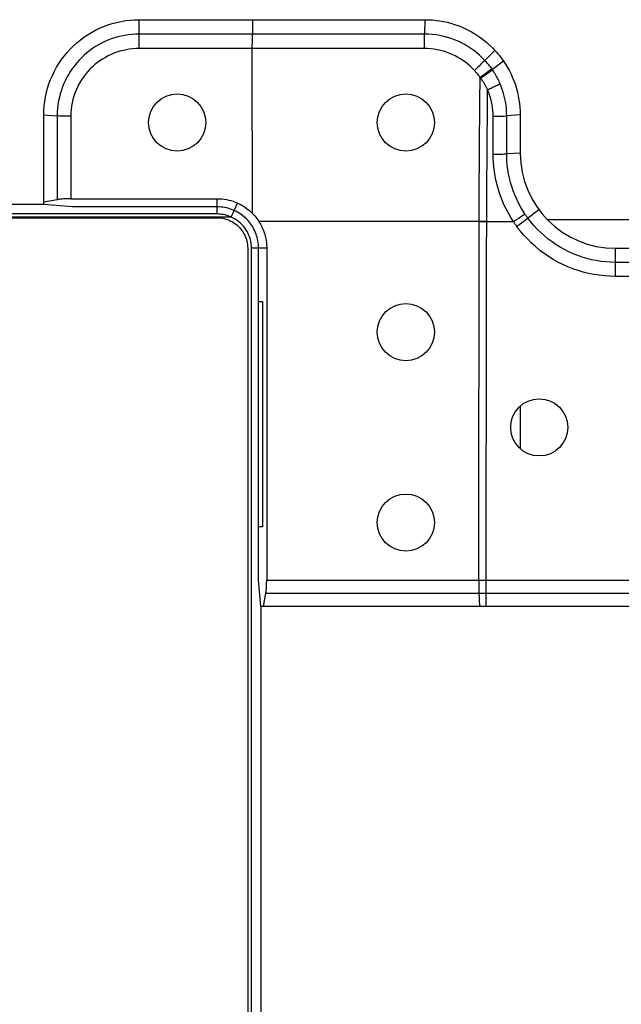
# Model space of a CAD drawing. Units: millimetres. Extents: x -105 to 105, y -45 to 45.
# Drawn here: x 73 to 89, y 2 to 28 of the extents above; entities that cross this region are included whole.
import ezdxf

# ---------------------------------------------------------------- set-up
doc = ezdxf.new("R2010")
doc.units = ezdxf.units.MM
doc.header["$LTSCALE"] = 16.335
doc.layers.get('0').update_dxf_attribs({"linetype": 'CONTINUOUS'})
for name, color, linetype in [('ASSI', 7, 'CONTINUOUS'), ('DRAFT', 7, 'CONTINUOUS'), ('RACCORDO', 7, 'CONTINUOUS'), ('SMUSSO', 7, 'CONTINUOUS')]:
    doc.layers.add(name, color=color, linetype=linetype)

msp = doc.modelspace()

# ---------------------------------------------------------------- linework, layer by layer
at = {"color": 253, "linetype": 'CONTINUOUS'}
for p, q in [((78.049, 22.6), (78.049, 23.002)), ((78.498, 22.692), (78.582, 22.888)), ((78.421, 22.52), (78.447, 22.577)), ((78.447, 22.577), (78.472, 22.634)), ((78.472, 22.634), (78.498, 22.692)), ((100.336, 22.45), (86.715, 22.45)), ((79.349, 21.701), (79.137, 21.701))]:
    msp.add_line(p, q, dxfattribs=at)
at = {"color": 7, "linetype": 'CONTINUOUS'}
for p, q in [((73.5, 22.849), (38.75, 22.849)), ((74.25, 22.787), (73.5, 22.849)), ((78.049, 22.788), (74.25, 22.787)), ((78.202, 22.777), (78.152, 22.783)), ((78.049, 22.6), (-78.049, 22.6)), ((78.722, 22.556), (78.687, 22.582)), ((78.755, 22.528), (78.722, 22.556)), ((78.788, 22.499), (78.755, 22.528)), ((78.819, 22.469), (78.788, 22.499)), ((79.007, 22.217), (78.983, 22.259)), ((79.098, 21.991), (79.084, 22.038)), ((79.11, 21.943), (79.097, 21.993)), ((79.12, 21.895), (79.109, 21.946)), ((79.127, 21.846), (79.119, 21.898)), ((79.133, 21.798), (79.127, 21.849)), ((78.95, -21.701), (78.95, 21.701)), ((79.137, 12.988), (79.137, 21.701)), ((79.136, 20.303), (79.137, 21.235)), ((79.137, 20.303), (79.243, 20.303)), ((79.243, 20.303), (79.243, 14.387)), ((86, 17.559), (86, 16.441)), ((79.243, 14.387), (79.138, 14.387)), ((79.197, 12.3), (79.137, 12.988)), ((79.197, 12.3), (79.197, -4.2))]:
    msp.add_line(p, q, dxfattribs=at)
for points in [[(78.049, 23.002), (78.11, 23.001), (78.171, 22.996), (78.232, 22.989), (78.292, 22.979), (78.352, 22.966), (78.411, 22.951), (78.469, 22.933), (78.526, 22.912), (78.582, 22.888)], [(78.498, 22.692), (78.45, 22.712), (78.402, 22.729), (78.353, 22.745), (78.303, 22.758), (78.253, 22.769), (78.202, 22.777), (78.151, 22.783), (78.1, 22.787), (78.049, 22.788)], [(78.582, 22.888), (78.63, 22.865), (78.678, 22.84), (78.724, 22.814), (78.769, 22.785), (78.813, 22.755), (78.855, 22.722), (78.896, 22.689), (78.935, 22.654), (78.973, 22.617)], [(78.42, 22.52), (78.381, 22.537), (78.341, 22.552), (78.3, 22.564), (78.259, 22.575), (78.217, 22.584), (78.175, 22.591), (78.133, 22.596), (78.091, 22.599), (78.049, 22.6)], [(78.95, 21.701), (78.948, 21.761), (78.942, 21.819), (78.933, 21.876), (78.92, 21.932), (78.903, 21.986), (78.884, 22.039), (78.861, 22.091), (78.835, 22.141), (78.806, 22.189), (78.774, 22.235), (78.739, 22.279), (78.701, 22.321), (78.661, 22.361), (78.618, 22.398), (78.572, 22.433), (78.524, 22.465), (78.473, 22.494), (78.42, 22.52)], [(78.576, 22.652), (78.537, 22.673), (78.498, 22.692)], [(78.819, 22.469), (78.772, 22.514), (78.722, 22.556), (78.67, 22.594), (78.615, 22.63), (78.557, 22.662), (78.498, 22.692)], [(78.687, 22.582), (78.651, 22.607), (78.614, 22.63), (78.576, 22.652)], [(78.973, 22.617), (79.004, 22.584), (79.034, 22.551), (79.062, 22.517), (79.09, 22.482), (79.116, 22.446), (79.141, 22.409)], [(78.983, 22.259), (78.959, 22.297), (78.934, 22.334), (78.907, 22.37), (78.879, 22.404), (78.85, 22.437), (78.819, 22.469)], [(79.141, 22.409), (79.164, 22.372), (79.185, 22.335), (79.205, 22.298), (79.224, 22.26), (79.242, 22.222), (79.258, 22.183), (79.272, 22.144), (79.286, 22.105), (79.298, 22.066), (79.309, 22.026), (79.319, 21.986), (79.327, 21.946), (79.334, 21.905), (79.34, 21.865), (79.344, 21.824), (79.347, 21.783), (79.349, 21.742), (79.349, 21.701)], [(79.083, 22.04), (79.067, 22.086), (79.049, 22.131), (79.029, 22.174), (79.007, 22.217)], [(79.137, 21.701), (79.136, 21.751), (79.133, 21.8)], [(79.137, 21.701), (79.106, 21.702), (79.075, 21.702), (79.044, 21.702), (79.012, 21.702), (78.981, 21.702), (78.95, 21.701)]]:
    msp.add_lwpolyline(points, dxfattribs=at)
for centre in [(77, 25), (83, 19.5), (83, 14.5)]:
    msp.add_circle(centre, 0.75, dxfattribs=at)
at = {"layer": 'ASSI', "color": 7, "linetype": 'CONTINUOUS'}
for centre in [(83, 25), (86.5, 17)]:
    msp.add_circle(centre, 0.75, dxfattribs=at)
at = {"layer": 'DRAFT', "color": 253, "linetype": 'CONTINUOUS'}
msp.add_line((78.42, 22.52), (-78.42, 22.52), dxfattribs=at)
at = {"layer": 'RACCORDO', "color": 253, "linetype": 'CONTINUOUS'}
for p, q in [((75.999, 26.943), (76, 27.7)), ((78.978, 27.7), (78.973, 27.321)), ((83.5, 27.7), (83.49, 27.321)), ((83.49, 27.321), (76, 27.321)), ((83.486, 27.046), (83.487, 27.146)), ((83.487, 27.146), (83.488, 27.209)), ((83.488, 27.209), (83.489, 27.268)), ((83.489, 27.268), (83.49, 27.321)), ((83.486, 26.943), (75.999, 26.943)), ((83.486, 26.943), (83.486, 27.046)), ((85.338, 26.894), (85.068, 26.63)), ((85.068, 26.63), (85.031, 26.592)), ((84.92, 26.484), (84.872, 26.437)), ((84.967, 26.529), (84.92, 26.484)), ((85.031, 26.592), (84.967, 26.529)), ((85.141, 26.328), (85.19, 26.365)), ((85.19, 26.365), (85.234, 26.4)), ((85.234, 26.4), (85.254, 26.416)), ((85.261, 26.407), (85.254, 26.416)), ((85.267, 26.399), (85.261, 26.407)), ((85.273, 26.39), (85.267, 26.399)), ((85.562, 26.614), (85.273, 26.39)), ((84.944, 25.546), (84.951, 26.187)), ((84.957, 26.179), (84.951, 26.187)), ((84.964, 26.17), (84.957, 26.179)), ((84.964, 26.17), (85.021, 26.21)), ((85.021, 26.21), (85.077, 26.249)), ((85.034, 26.249), (85.089, 26.289)), ((85.077, 26.249), (85.131, 26.287)), ((85.089, 26.289), (85.141, 26.328)), ((85.131, 26.287), (85.183, 26.324)), ((85.183, 26.324), (85.23, 26.358)), ((84.934, 24.298), (84.944, 25.546)), ((73.5, 25.2), (73.853, 25.176)), ((73.853, 25.176), (73.853, 22.975)), ((74.206, 25.166), (74.206, 23.001)), ((85.293, 24.17), (85.293, 25.166)), ((86, 25.2), (85.646, 25.176)), ((85.646, 24.178), (85.646, 25.176)), ((84.927, 23.048), (84.934, 24.298)), ((85.125, 23.189), (85.132, 24.33)), ((86, 24.2), (85.646, 24.178)), ((84.914, 12.988), (84.927, 23.048)), ((85.12, 20.805), (85.125, 23.189)), ((85.907, 22.455), (85.96, 22.491)), ((85.96, 22.491), (86.012, 22.526)), ((86.012, 22.526), (86.059, 22.559)), ((86.059, 22.559), (86.103, 22.59)), ((86.103, 22.59), (86.123, 22.604)), ((86.181, 22.479), (86.485, 22.721)), ((79.141, 22.409), (85.123, 22.408)), ((84.925, 22.4), (85.824, 22.4)), ((85.991, 22.334), (86.043, 22.373)), ((86.043, 22.373), (86.092, 22.411)), ((86.092, 22.411), (86.139, 22.446)), ((86.139, 22.446), (86.181, 22.479)), ((88.5, 20.963), (88.5, 21.7)), ((98.778, 21.331), (88.5, 21.331)), ((98.778, 20.963), (88.5, 20.963)), ((85.111, 12.3), (85.12, 20.805)), ((79.349, 12.988), (98.771, 12.988)), ((84.914, 12.988), (84.914, 12.903)), ((84.914, 12.903), (84.915, 12.821)), ((84.915, 12.821), (84.916, 12.745)), ((84.916, 12.745), (84.918, 12.675)), ((84.918, 12.675), (84.93, 12.3)), ((79.324, 12.644), (98.771, 12.644))]:
    msp.add_line(p, q, dxfattribs=at)
at = {"layer": 'RACCORDO', "color": 7, "linetype": 'CONTINUOUS'}
for p, q in [((78.973, 22.617), (78.971, 26.943)), ((74.206, 23.001), (78.049, 23.002)), ((73.853, 22.975), (73.5, 22.912)), ((-78.049, 22.5), (78.049, 22.5)), ((78.85, 21.701), (78.85, -21.701)), ((79.349, 21.701), (79.349, 12.988)), ((79.263, 12.3), (79.324, 12.644))]:
    msp.add_line(p, q, dxfattribs=at)
at = {"layer": 'RACCORDO', "color": 253, "linetype": 'CONTINUOUS'}
for points in [[(76, 27.321), (75.904, 27.319), (75.81, 27.313), (75.717, 27.302), (75.625, 27.288), (75.535, 27.27), (75.446, 27.249), (75.358, 27.223), (75.271, 27.194), (75.184, 27.16), (75.1, 27.124), (75.017, 27.083), (74.936, 27.039), (74.857, 26.992), (74.78, 26.941), (74.705, 26.887), (74.633, 26.83), (74.563, 26.77), (74.496, 26.707), (74.431, 26.641), (74.369, 26.572), (74.311, 26.501), (74.256, 26.428), (74.204, 26.352), (74.155, 26.274), (74.109, 26.194), (74.067, 26.111), (74.029, 26.027), (73.993, 25.939), (73.961, 25.85), (73.933, 25.758), (73.909, 25.664), (73.889, 25.568), (73.873, 25.471), (73.862, 25.374), (73.855, 25.275), (73.853, 25.176)], [(78.971, 26.943), (78.973, 27.178), (78.973, 27.209), (78.974, 27.239), (78.973, 27.268), (78.973, 27.295), (78.972, 27.321)], [(85.068, 26.63), (85.002, 26.699), (84.932, 26.765), (84.859, 26.828), (84.784, 26.888), (84.706, 26.944), (84.626, 26.997), (84.543, 27.046), (84.458, 27.091), (84.37, 27.133), (84.28, 27.171), (84.187, 27.205), (84.092, 27.235), (83.994, 27.261), (83.895, 27.283), (83.795, 27.299), (83.694, 27.311), (83.592, 27.319), (83.49, 27.321)], [(75.999, 26.943), (75.913, 26.941), (75.828, 26.934), (75.744, 26.925), (75.661, 26.911), (75.58, 26.893), (75.5, 26.872), (75.421, 26.847), (75.342, 26.818), (75.265, 26.786), (75.189, 26.75), (75.116, 26.711), (75.044, 26.668), (74.974, 26.622), (74.907, 26.573), (74.841, 26.521), (74.779, 26.465), (74.719, 26.407), (74.662, 26.346), (74.607, 26.282), (74.556, 26.216), (74.508, 26.148), (74.463, 26.078), (74.422, 26.006), (74.383, 25.931), (74.348, 25.853), (74.316, 25.773), (74.288, 25.691), (74.264, 25.607), (74.244, 25.52), (74.228, 25.433), (74.216, 25.345), (74.209, 25.256), (74.206, 25.166)], [(84.817, 26.347), (84.742, 26.424), (84.684, 26.479), (84.624, 26.532), (84.562, 26.581), (84.497, 26.628), (84.43, 26.672), (84.361, 26.712), (84.29, 26.75), (84.217, 26.785), (84.142, 26.817), (84.065, 26.845), (83.986, 26.871), (83.905, 26.892), (83.823, 26.91), (83.739, 26.924), (83.656, 26.934), (83.571, 26.941), (83.486, 26.943)], [(85.254, 26.416), (85.236, 26.44), (85.217, 26.464), (85.198, 26.487), (85.178, 26.511), (85.158, 26.535), (85.137, 26.558), (85.115, 26.582), (85.092, 26.606), (85.068, 26.63)], [(84.872, 26.437), (84.823, 26.39), (84.798, 26.367)], [(85.23, 26.358), (85.252, 26.375), (85.273, 26.39)], [(85.474, 26.02), (85.459, 26.054), (85.444, 26.087), (85.429, 26.119), (85.413, 26.15), (85.397, 26.181), (85.381, 26.211), (85.365, 26.241), (85.348, 26.271), (85.33, 26.3), (85.312, 26.33), (85.293, 26.36), (85.273, 26.39)], [(84.951, 26.187), (84.936, 26.208), (84.92, 26.228), (84.904, 26.248), (84.888, 26.267), (84.871, 26.287), (84.854, 26.307), (84.836, 26.327), (84.817, 26.347)], [(84.951, 26.187), (84.979, 26.208), (85.034, 26.249)], [(85.145, 25.867), (85.127, 25.904), (85.108, 25.939), (85.09, 25.974), (85.07, 26.008), (85.051, 26.04), (85.031, 26.073), (85.009, 26.105), (84.987, 26.138), (84.964, 26.17)], [(85.132, 24.33), (85.141, 25.478), (85.145, 25.867)], [(85.145, 25.867), (85.175, 25.88), (85.206, 25.894), (85.236, 25.907), (85.266, 25.921), (85.295, 25.934), (85.323, 25.947), (85.351, 25.96), (85.378, 25.973), (85.404, 25.985), (85.428, 25.997), (85.452, 26.009), (85.474, 26.02)], [(85.293, 25.166), (85.291, 25.241), (85.286, 25.317), (85.277, 25.393), (85.265, 25.469), (85.25, 25.545), (85.231, 25.623), (85.207, 25.702), (85.178, 25.784), (85.145, 25.867)], [(85.646, 25.176), (85.645, 25.245), (85.642, 25.313), (85.637, 25.382), (85.629, 25.45), (85.619, 25.518), (85.607, 25.587), (85.592, 25.656), (85.575, 25.726), (85.555, 25.798), (85.531, 25.871), (85.504, 25.945), (85.474, 26.02)], [(74.206, 25.166), (74.163, 25.166), (74.119, 25.166), (74.077, 25.167), (74.035, 25.168), (73.995, 25.169), (73.957, 25.17), (73.92, 25.172), (73.885, 25.174), (73.853, 25.177)], [(85.293, 25.166), (85.336, 25.166), (85.38, 25.166), (85.422, 25.167), (85.464, 25.168), (85.504, 25.169), (85.543, 25.171), (85.58, 25.172), (85.614, 25.174), (85.646, 25.176)], [(85.293, 24.17), (85.336, 24.17), (85.38, 24.17), (85.422, 24.171), (85.464, 24.172), (85.504, 24.173), (85.543, 24.174), (85.58, 24.175), (85.614, 24.177), (85.646, 24.179)], [(85.824, 22.4), (85.754, 22.511), (85.689, 22.623), (85.63, 22.736), (85.575, 22.849), (85.527, 22.963), (85.482, 23.08), (85.44, 23.204), (85.403, 23.331), (85.371, 23.458), (85.345, 23.586), (85.325, 23.714), (85.309, 23.836), (85.299, 23.953), (85.293, 24.064), (85.293, 24.17)], [(86.123, 22.604), (86.061, 22.702), (86.003, 22.802), (85.95, 22.903), (85.902, 23.003), (85.858, 23.104), (85.818, 23.209), (85.78, 23.319), (85.747, 23.431), (85.718, 23.545), (85.695, 23.658), (85.676, 23.772), (85.662, 23.881), (85.653, 23.985), (85.648, 24.084), (85.646, 24.178)], [(86.2, 22.494), (86.191, 22.506), (86.183, 22.518), (86.174, 22.531), (86.165, 22.543), (86.157, 22.555), (86.148, 22.567), (86.14, 22.58), (86.131, 22.592), (86.123, 22.604)], [(88.5, 21.331), (88.373, 21.334), (88.246, 21.342), (88.12, 21.357), (87.995, 21.376), (87.872, 21.401), (87.749, 21.432), (87.627, 21.468), (87.508, 21.509), (87.39, 21.556), (87.274, 21.608), (87.161, 21.664), (87.05, 21.727), (86.942, 21.794), (86.836, 21.866), (86.734, 21.943), (86.635, 22.025), (86.539, 22.111), (86.448, 22.201), (86.361, 22.295), (86.278, 22.393), (86.2, 22.494)], [(85.824, 22.4), (85.852, 22.418), (85.907, 22.455)], [(85.911, 22.275), (85.901, 22.289), (85.891, 22.303), (85.881, 22.316), (85.871, 22.33), (85.862, 22.344), (85.852, 22.358), (85.843, 22.372), (85.833, 22.386), (85.824, 22.4)], [(85.911, 22.275), (85.938, 22.295), (85.991, 22.334)], [(88.5, 20.963), (88.356, 20.966), (88.213, 20.975), (88.072, 20.991), (87.931, 21.013), (87.791, 21.042), (87.653, 21.076), (87.517, 21.117), (87.381, 21.164), (87.249, 21.216), (87.119, 21.275), (86.991, 21.339), (86.866, 21.409), (86.744, 21.485), (86.625, 21.567), (86.51, 21.654), (86.399, 21.746), (86.291, 21.843), (86.188, 21.945), (86.091, 22.051), (85.998, 22.161), (85.911, 22.275)]]:
    msp.add_lwpolyline(points, dxfattribs=at)
at = {"layer": 'RACCORDO', "color": 7, "linetype": 'CONTINUOUS'}
for points in [[(74.206, 23.001), (74.174, 23.001), (74.141, 23), (74.109, 22.999), (74.078, 22.998), (74.046, 22.996), (74.016, 22.994), (73.986, 22.992), (73.957, 22.989), (73.929, 22.986), (73.903, 22.983), (73.877, 22.979), (73.853, 22.975)], [(78.049, 22.5), (78.096, 22.499), (78.142, 22.495), (78.187, 22.488), (78.233, 22.479), (78.278, 22.467), (78.323, 22.452), (78.366, 22.435)], [(78.366, 22.435), (78.408, 22.415), (78.449, 22.393), (78.489, 22.369), (78.527, 22.342), (78.564, 22.313), (78.599, 22.282), (78.632, 22.249), (78.663, 22.214), (78.692, 22.177), (78.719, 22.139), (78.743, 22.1), (78.765, 22.059), (78.785, 22.017), (78.802, 21.974), (78.817, 21.93), (78.829, 21.884), (78.838, 21.839), (78.845, 21.793), (78.849, 21.747), (78.85, 21.701)], [(79.324, 12.644), (79.328, 12.667), (79.332, 12.692), (79.335, 12.718), (79.338, 12.744), (79.34, 12.772), (79.343, 12.801), (79.345, 12.831), (79.346, 12.862), (79.348, 12.893), (79.348, 12.924), (79.349, 12.956), (79.349, 12.988)]]:
    msp.add_lwpolyline(points, dxfattribs=at)
at = {"layer": 'SMUSSO', "color": 7, "linetype": 'CONTINUOUS'}
for p, q in [((76, 27.7), (83.5, 27.7)), ((73.5, 22.849), (73.5, 25.2)), ((86, 25.2), (86, 24.2)), ((88.5, 21.7), (98.778, 21.7)), ((98.771, 12.3), (79.197, 12.3))]:
    msp.add_line(p, q, dxfattribs=at)
for points in [[(73.5, 25.2), (73.503, 25.319), (73.511, 25.437), (73.525, 25.555), (73.545, 25.673), (73.57, 25.789), (73.601, 25.904), (73.637, 26.018), (73.679, 26.129), (73.726, 26.239), (73.778, 26.346), (73.835, 26.451), (73.897, 26.552), (73.964, 26.651), (74.036, 26.746), (74.111, 26.838), (74.192, 26.926), (74.276, 27.01), (74.364, 27.09), (74.456, 27.166), (74.551, 27.237), (74.65, 27.304), (74.752, 27.366), (74.856, 27.423), (74.963, 27.475), (75.073, 27.522), (75.184, 27.563), (75.297, 27.599), (75.412, 27.63), (75.528, 27.655), (75.645, 27.675), (75.763, 27.689), (75.882, 27.697), (76, 27.7)], [(83.5, 27.7), (83.598, 27.698), (83.696, 27.692), (83.794, 27.683), (83.891, 27.669), (83.988, 27.652), (84.084, 27.631), (84.179, 27.606), (84.273, 27.578), (84.366, 27.545), (84.457, 27.509), (84.547, 27.47), (84.636, 27.427), (84.723, 27.381), (84.808, 27.331), (84.89, 27.278), (84.971, 27.221), (85.05, 27.162), (85.126, 27.099), (85.199, 27.034), (85.27, 26.965), (85.338, 26.894)], [(85.338, 26.894), (85.378, 26.85), (85.417, 26.805), (85.455, 26.758), (85.492, 26.711), (85.527, 26.663), (85.562, 26.614)], [(85.562, 26.614), (85.617, 26.53), (85.668, 26.444), (85.717, 26.356), (85.761, 26.266), (85.802, 26.175), (85.839, 26.082), (85.873, 25.987), (85.902, 25.892), (85.928, 25.795), (85.95, 25.697), (85.968, 25.598), (85.982, 25.499), (85.992, 25.4), (85.998, 25.3), (86, 25.2)]]:
    msp.add_lwpolyline(points, dxfattribs=at)
msp.add_arc((88.5, 24.2), 2.5, 180, 270, dxfattribs=at)

doc.saveas('drawing.dxf')
